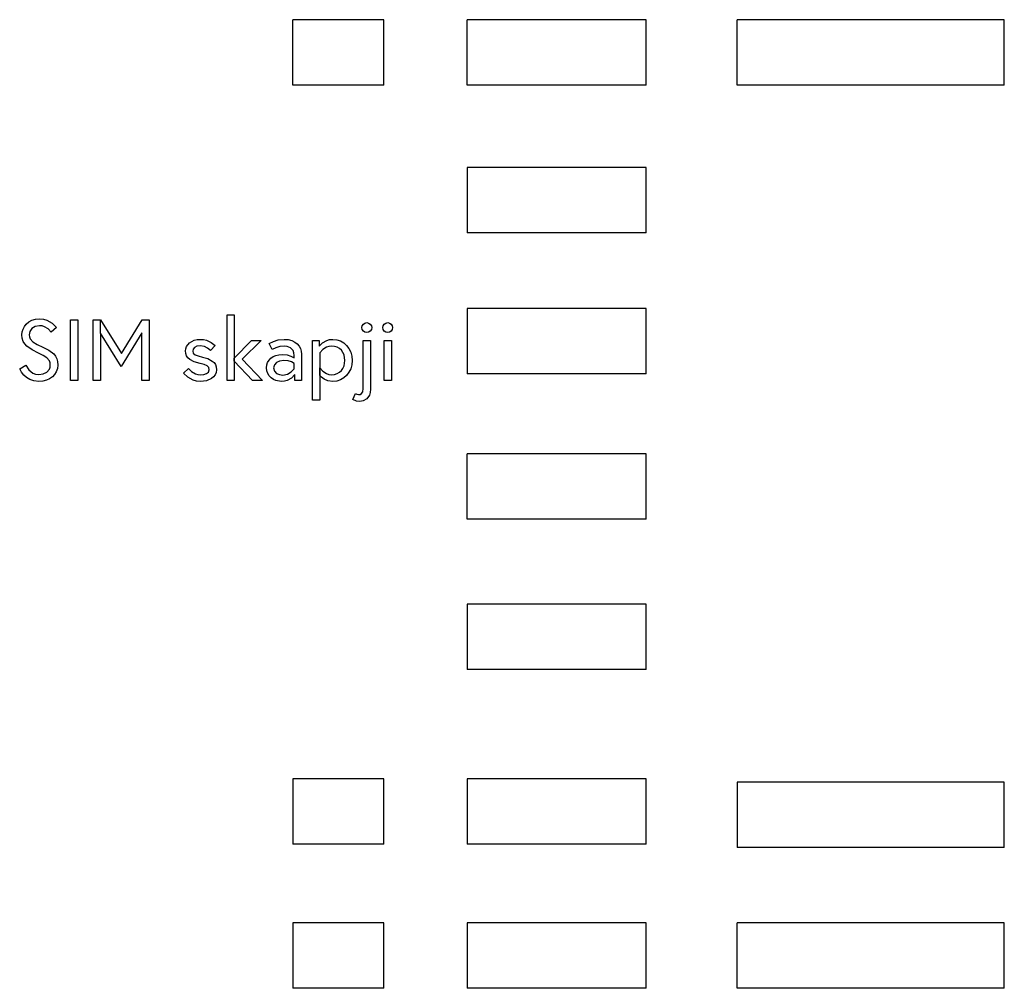
# Model space of a CAD drawing. Extents: x -6303 to 238, y -1777 to 4657.
import ezdxf

# ---------------------------------------------------------------- set-up
doc = ezdxf.new("R2010")
doc.units = 0
doc.layers.get('0').update_dxf_attribs({"linetype": 'CONTINUOUS'})

msp = doc.modelspace()

# ---------------------------------------------------------------- linework, layer by layer
for p, q in [((-4487.7, 4222.9), (-4487.7, 4656.9)), ((-3882.7, 4656.9), (-4487.7, 4656.9)), ((-3882.7, 4222.9), (-3882.7, 4656.9)), ((-3330.1, 4222.9), (-3330.1, 4656.9)), ((-2140.1, 4656.9), (-3330.1, 4656.9)), ((-2140.1, 4222.9), (-2140.1, 4656.9)), ((-1537, 4222.9), (-1537, 4656.9)), ((238, 4656.9), (-1537, 4656.9)), ((238, 4222.9), (238, 4656.9)), ((-3882.7, 4222.9), (-4487.7, 4222.9)), ((-2140.1, 4222.9), (-3330.1, 4222.9)), ((238, 4222.9), (-1537, 4222.9)), ((-3330.1, 3675.2), (-3330.1, 3241.2)), ((-2140.1, 3675.2), (-3330.1, 3675.2)), ((-2140.1, 3241.2), (-2140.1, 3675.2)), ((-2140.1, 3241.2), (-3330.1, 3241.2)), ((-4925.2, 2261.1), (-4925.2, 2695.9)), ((-4925.2, 2695.9), (-4876.9, 2695.9)), ((-4876.9, 2695.9), (-4876.9, 2408.9)), ((-4876.9, 2695.9), (-4876.9, 2408.9)), ((-3330.1, 2739.7), (-3330.1, 2305.7)), ((-2140.1, 2739.7), (-3330.1, 2739.7)), ((-2140.1, 2305.7), (-2140.1, 2739.7)), ((-6280.6, 2601.3), (-6271.6, 2619.2)), ((-6271.6, 2619.2), (-6258.8, 2635.5)), ((-6258.8, 2635.5), (-6242.3, 2649.6)), ((-6242.3, 2649.6), (-6222.2, 2660.8)), ((-6222.2, 2660.8), (-6198.7, 2668.2)), ((-6201, 2619.4), (-6222.2, 2605.6)), ((-6171.6, 2624.5), (-6201, 2619.4)), ((-6198.7, 2668.2), (-6171.6, 2670.6)), ((-6171.6, 2670.6), (-6144.7, 2668.3)), ((-6154.1, 2622.9), (-6171.6, 2624.5)), ((-6138.3, 2617.9), (-6154.1, 2622.9)), ((-6144.7, 2668.3), (-6121.6, 2661.4)), ((-6113.5, 2603.3), (-6138.3, 2617.9)), ((-6121.6, 2661.4), (-6085.9, 2641.2)), ((-6085.9, 2641.2), (-6057.1, 2611.9)), ((-5964.5, 2261.1), (-5964.5, 2663.9)), ((-5964.5, 2663.9), (-5916.2, 2663.9)), ((-5916.2, 2663.9), (-5916.2, 2261.1)), ((-5813.9, 2261.1), (-5813.9, 2663.9)), ((-5813.9, 2663.9), (-5765.6, 2663.9)), ((-5765.6, 2575.8), (-5765.6, 2663.9)), ((-5765.6, 2663.9), (-5627, 2438.9)), ((-5627, 2438.9), (-5488.9, 2663.9)), ((-5488.9, 2663.9), (-5442.3, 2663.9)), ((-5442.3, 2663.9), (-5442.3, 2261.1)), ((-4029.7, 2612), (-4027.2, 2624.4)), ((-4027.2, 2624.4), (-4019.9, 2635)), ((-4019.9, 2635), (-4009.3, 2642.3)), ((-4009.3, 2642.3), (-3996.9, 2644.8)), ((-3996.9, 2644.8), (-3984.6, 2642.3)), ((-3984.6, 2642.3), (-3974, 2635)), ((-3974, 2635), (-3966.7, 2624.4)), ((-3966.7, 2624.4), (-3964.2, 2612)), ((-3890.6, 2612), (-3888.2, 2624.4)), ((-3888.2, 2624.4), (-3880.9, 2635)), ((-3880.9, 2635), (-3870.2, 2642.3)), ((-3870.2, 2642.3), (-3857.9, 2644.8)), ((-3857.9, 2644.8), (-3845.6, 2642.3)), ((-3845.6, 2642.3), (-3834.9, 2635)), ((-3834.9, 2635), (-3827.6, 2624.4)), ((-3827.6, 2624.4), (-3825.2, 2612)), ((-6287.8, 2564.7), (-6286, 2582.8)), ((-6285.6, 2540.7), (-6287.8, 2564.7)), ((-6286, 2582.8), (-6280.6, 2601.3)), ((-6235.2, 2586.3), (-6239.5, 2564.7)), ((-6239.5, 2564.7), (-6237.9, 2550.3)), ((-6222.2, 2605.6), (-6235.2, 2586.3)), ((-6093.4, 2582.5), (-6113.5, 2603.3)), ((-6057.1, 2611.9), (-6093.4, 2582.5)), ((-5628.1, 2352.6), (-5765.6, 2575.8)), ((-5765.6, 2575.8), (-5765.6, 2261.1)), ((-5765.6, 2575.8), (-5765.6, 2261.1)), ((-5490.6, 2576.4), (-5628.1, 2352.6)), ((-5490.6, 2261.1), (-5490.6, 2576.4)), ((-4027.2, 2599.7), (-4029.7, 2612)), ((-4019.9, 2589.1), (-4027.2, 2599.7)), ((-4009.3, 2581.8), (-4019.9, 2589.1)), ((-3996.9, 2579.3), (-4009.3, 2581.8)), ((-3984.6, 2581.8), (-3996.9, 2579.3)), ((-3974, 2589.1), (-3984.6, 2581.8)), ((-3966.7, 2599.7), (-3974, 2589.1)), ((-3964.2, 2612), (-3966.7, 2599.7)), ((-3888.2, 2599.7), (-3890.6, 2612)), ((-3880.9, 2589.1), (-3888.2, 2599.7)), ((-3870.2, 2581.8), (-3880.9, 2589.1)), ((-3857.9, 2579.3), (-3870.2, 2581.8)), ((-3845.6, 2581.8), (-3857.9, 2579.3)), ((-3834.9, 2589.1), (-3845.6, 2581.8)), ((-3827.6, 2599.7), (-3834.9, 2589.1)), ((-3825.2, 2612), (-3827.6, 2599.7)), ((-6278.9, 2520.4), (-6285.6, 2540.7)), ((-6268.4, 2503.1), (-6278.9, 2520.4)), ((-6254.8, 2487.9), (-6268.4, 2503.1)), ((-6219.4, 2463.2), (-6254.8, 2487.9)), ((-6237.9, 2550.3), (-6233.2, 2538)), ((-6233.2, 2538), (-6215.4, 2517.5)), ((-6215.4, 2517.5), (-6187.2, 2500)), ((-6187.2, 2500), (-6149.9, 2482.4)), ((-5193.8, 2485.5), (-5174, 2509.9)), ((-5174, 2509.9), (-5143.2, 2527.2)), ((-5143.2, 2527.2), (-5124.2, 2532.2)), ((-5125.4, 2487.4), (-5141.2, 2479.6)), ((-5102.9, 2490), (-5125.4, 2487.4)), ((-5124.2, 2532.2), (-5102.9, 2533.8)), ((-5102.9, 2533.8), (-5080.7, 2532.2)), ((-5075.6, 2485.4), (-5102.9, 2490)), ((-5080.7, 2532.2), (-5061.2, 2527.5)), ((-5061.2, 2527.5), (-5030.4, 2513.6)), ((-5004.5, 2493.4), (-5036.2, 2460.6)), ((-5030.4, 2513.6), (-5004.5, 2493.4)), ((-4876.9, 2408.9), (-4763, 2526.8)), ((-4699.7, 2526.8), (-4823.9, 2401.4)), ((-4763, 2526.8), (-4699.7, 2526.8)), ((-4645.5, 2506.7), (-4617.3, 2520)), ((-4625.4, 2466.4), (-4645.5, 2506.7)), ((-4617.3, 2520), (-4586, 2529.5)), ((-4586, 2529.5), (-4546, 2533.8)), ((-4546.1, 2488.9), (-4575.1, 2485.4)), ((-4526.5, 2486.9), (-4546.1, 2488.9)), ((-4546, 2533.8), (-4518.6, 2531.7)), ((-4504.4, 2478.2), (-4526.5, 2486.9)), ((-4518.6, 2531.7), (-4494.9, 2525.5)), ((-4494.9, 2525.5), (-4475, 2515.8)), ((-4475, 2515.8), (-4459, 2503.3)), ((-4459, 2503.3), (-4446.6, 2488.6)), ((-4446.6, 2488.6), (-4437.7, 2471.9)), ((-4356.6, 2128.8), (-4356.6, 2526.8)), ((-4356.6, 2526.8), (-4312.3, 2526.8)), ((-4312.3, 2526.8), (-4312.3, 2488.4)), ((-4312.3, 2488.4), (-4291.1, 2510.8)), ((-4291.1, 2510.8), (-4263.4, 2526.6)), ((-4248.8, 2487.1), (-4264.9, 2481.7)), ((-4263.4, 2526.6), (-4244.9, 2532)), ((-4230.1, 2488.9), (-4248.8, 2487.1)), ((-4244.9, 2532), (-4222.6, 2533.8)), ((-4210.9, 2487), (-4230.1, 2488.9)), ((-4222.6, 2533.8), (-4196.4, 2531.1)), ((-4193.5, 2481.4), (-4210.9, 2487)), ((-4196.4, 2531.1), (-4172, 2522.9)), ((-4172, 2522.9), (-4150, 2510)), ((-4150, 2510), (-4131.1, 2493.2)), ((-4131.1, 2493.2), (-4115.7, 2472.8)), ((-4021, 2207.5), (-4021, 2526.8)), ((-4021, 2526.8), (-3972.7, 2526.8)), ((-3972.7, 2526.8), (-3972.7, 2202.9)), ((-3881.9, 2261.1), (-3881.9, 2526.8)), ((-3881.9, 2526.8), (-3833.6, 2526.8)), ((-3833.6, 2526.8), (-3833.6, 2261.1)), ((-6177.5, 2442.2), (-6219.4, 2463.2)), ((-6146.5, 2427), (-6177.5, 2442.2)), ((-6149.9, 2482.4), (-6108.2, 2461.2)), ((-6121.7, 2410.8), (-6146.5, 2427)), ((-6108.2, 2461.2), (-6076.6, 2436.7)), ((-6076.6, 2436.7), (-6065.2, 2422.1)), ((-6065.2, 2422.1), (-6056.8, 2405.3)), ((-5200.7, 2457.3), (-5199, 2471.5)), ((-5198.9, 2439.6), (-5200.7, 2457.3)), ((-5199, 2471.5), (-5193.8, 2485.5)), ((-5193.6, 2424.5), (-5198.9, 2439.6)), ((-5184.9, 2411.7), (-5193.6, 2424.5)), ((-5150.5, 2468.6), (-5153.5, 2456)), ((-5153.5, 2456), (-5149.6, 2442.5)), ((-5141.2, 2479.6), (-5150.5, 2468.6)), ((-5149.6, 2442.5), (-5137.7, 2431.9)), ((-5137.7, 2431.9), (-5117.7, 2423.2)), ((-5117.7, 2423.2), (-5089.1, 2415.7)), ((-5054.6, 2475), (-5075.6, 2485.4)), ((-5036.2, 2460.6), (-5054.6, 2475)), ((-4600.6, 2477.4), (-4625.4, 2466.4)), ((-4618.4, 2419), (-4600.4, 2426.9)), ((-4575.1, 2485.4), (-4600.6, 2477.4)), ((-4600.4, 2426.9), (-4580.4, 2431.9)), ((-4580.4, 2431.9), (-4558.7, 2433.5)), ((-4558.7, 2433.5), (-4525.7, 2430.1)), ((-4525.7, 2430.1), (-4500.7, 2422.6)), ((-4486.3, 2459.2), (-4504.4, 2478.2)), ((-4500.7, 2422.6), (-4478.8, 2411.7)), ((-4480.7, 2444.8), (-4486.3, 2459.2)), ((-4478.8, 2426.1), (-4480.7, 2444.8)), ((-4478.8, 2411.7), (-4478.8, 2426.1)), ((-4437.7, 2471.9), (-4432.3, 2454.2)), ((-4432.3, 2454.2), (-4430.5, 2436)), ((-4430.5, 2436), (-4430.5, 2261.1)), ((-4289.3, 2465.8), (-4308.3, 2443.4)), ((-4308.3, 2443.4), (-4308.3, 2344.4)), ((-4308.3, 2443.4), (-4308.3, 2344.4)), ((-4264.9, 2481.7), (-4289.3, 2465.8)), ((-4178.4, 2472.5), (-4193.5, 2481.4)), ((-4165.6, 2461), (-4178.4, 2472.5)), ((-4155.5, 2446.9), (-4165.6, 2461)), ((-4148.1, 2430.7), (-4155.5, 2446.9)), ((-4142, 2393.9), (-4148.1, 2430.7)), ((-4115.7, 2472.8), (-4103.8, 2448.9)), ((-4103.8, 2448.9), (-4096.2, 2422.3)), ((-4096.2, 2422.3), (-4093.7, 2393.9)), ((-6302.7, 2338.1), (-6262.4, 2362.2)), ((-6262.4, 2362.2), (-6242.3, 2331.2)), ((-6105.4, 2390.4), (-6121.7, 2410.8)), ((-6100.8, 2377.9), (-6105.4, 2390.4)), ((-6100.9, 2348.8), (-6099.3, 2363.4)), ((-6099.3, 2363.4), (-6100.8, 2377.9)), ((-6056.8, 2405.3), (-6051.6, 2385.9)), ((-6049.9, 2363.3), (-6052.3, 2339.8)), ((-6051.6, 2385.9), (-6049.9, 2363.3)), ((-5173.4, 2400.9), (-5184.9, 2411.7)), ((-5142.7, 2384.2), (-5173.4, 2400.9)), ((-5103.5, 2373.2), (-5142.7, 2384.2)), ((-5076.6, 2366.1), (-5103.5, 2373.2)), ((-5089.1, 2415.7), (-5053.2, 2405.7)), ((-5057.8, 2357.4), (-5076.6, 2366.1)), ((-5046.8, 2346), (-5057.8, 2357.4)), ((-5053.2, 2405.7), (-5023.3, 2389.9)), ((-5023.3, 2389.9), (-5011.7, 2379)), ((-5011.7, 2379), (-5002.9, 2366)), ((-5002.9, 2366), (-4997.3, 2350.4)), ((-4876.9, 2389.9), (-4876.9, 2408.9)), ((-4876.9, 2408.9), (-4876.9, 2261.1)), ((-4756.6, 2261.1), (-4876.9, 2389.9)), ((-4876.9, 2389.9), (-4876.9, 2261.1)), ((-4876.9, 2389.9), (-4876.9, 2261.1)), ((-4823.9, 2401.4), (-4689.3, 2261.1)), ((-4663.9, 2344.9), (-4661.9, 2363.6)), ((-4661.9, 2363.6), (-4655.9, 2380.6)), ((-4655.9, 2380.6), (-4646.3, 2395.6)), ((-4646.3, 2395.6), (-4633.8, 2408.5)), ((-4633.8, 2408.5), (-4618.4, 2419)), ((-4611.1, 2364), (-4615.6, 2345)), ((-4597.5, 2379.6), (-4611.1, 2364)), ((-4576.2, 2389.9), (-4597.5, 2379.6)), ((-4548.4, 2393.4), (-4576.2, 2389.9)), ((-4519.4, 2390.2), (-4548.4, 2393.4)), ((-4497.2, 2383.6), (-4519.4, 2390.2)), ((-4478.8, 2374.4), (-4497.2, 2383.6)), ((-4478.8, 2337), (-4478.8, 2374.4)), ((-4155.5, 2340.9), (-4148.1, 2357.1)), ((-4148.1, 2357.1), (-4142, 2393.9)), ((-4096.2, 2365.5), (-4103.8, 2338.9)), ((-4093.7, 2393.9), (-4096.2, 2365.5)), ((-6290.5, 2315.8), (-6302.7, 2338.1)), ((-6274.5, 2296.1), (-6290.5, 2315.8)), ((-6257.2, 2280.7), (-6274.5, 2296.1)), ((-6242.3, 2331.2), (-6215.3, 2309.9)), ((-6215.3, 2309.9), (-6196.8, 2302.5)), ((-6196.8, 2302.5), (-6174.6, 2300.1)), ((-6174.6, 2300.1), (-6146.7, 2304.1)), ((-6146.7, 2304.1), (-6122.6, 2316.2)), ((-6122.6, 2316.2), (-6105.7, 2336.1)), ((-6105.7, 2336.1), (-6100.9, 2348.8)), ((-6070.7, 2299.8), (-6085.8, 2283.9)), ((-6059.4, 2318.5), (-6070.7, 2299.8)), ((-6052.3, 2339.8), (-6059.4, 2318.5)), ((-5214.6, 2309.9), (-5181.2, 2341)), ((-5185.8, 2281.7), (-5214.6, 2309.9)), ((-5181.2, 2341), (-5160.5, 2319.1)), ((-5160.5, 2319.1), (-5135.5, 2304.5)), ((-5135.5, 2304.5), (-5119.5, 2299.5)), ((-5119.5, 2299.5), (-5100.7, 2297.9)), ((-5100.7, 2297.9), (-5080.3, 2299.9)), ((-5080.3, 2299.9), (-5061.9, 2306.2)), ((-5061.9, 2306.2), (-5048.3, 2316.6)), ((-5048.3, 2316.6), (-5043.2, 2330.7)), ((-5043.2, 2330.7), (-5046.8, 2346)), ((-5004.6, 2298.1), (-5015.3, 2284.6)), ((-4997.7, 2313.8), (-5004.6, 2298.1)), ((-4995.4, 2331.7), (-4997.7, 2313.8)), ((-4997.3, 2350.4), (-4995.4, 2331.7)), ((-4661.8, 2324.4), (-4663.9, 2344.9)), ((-4655.3, 2306.4), (-4661.8, 2324.4)), ((-4645.3, 2290.9), (-4655.3, 2306.4)), ((-4632.6, 2277.9), (-4645.3, 2290.9)), ((-4615.6, 2345), (-4610.5, 2322.9)), ((-4610.5, 2322.9), (-4596.7, 2307.9)), ((-4596.7, 2307.9), (-4577.1, 2299.3)), ((-4577.1, 2299.3), (-4554.7, 2296.7)), ((-4554.7, 2296.7), (-4522.8, 2302.8)), ((-4522.8, 2302.8), (-4498.9, 2316.9)), ((-4498.9, 2316.9), (-4478.8, 2337)), ((-4474.8, 2299.5), (-4497.2, 2276.5)), ((-4474.9, 2261.1), (-4474.8, 2299.5)), ((-4308.3, 2293.8), (-4308.3, 2344.4)), ((-4308.3, 2344.4), (-4289.3, 2321.4)), ((-4308.3, 2344.4), (-4308.3, 2128.8)), ((-4298, 2282.6), (-4308.3, 2293.8)), ((-4308.3, 2293.8), (-4308.3, 2128.8)), ((-4308.3, 2293.8), (-4308.3, 2128.8)), ((-4289.3, 2321.4), (-4264.9, 2305.9)), ((-4264.9, 2305.9), (-4248.8, 2300.7)), ((-4248.8, 2300.7), (-4230.1, 2299)), ((-4230.1, 2299), (-4210.9, 2300.8)), ((-4210.9, 2300.8), (-4193.5, 2306.5)), ((-4193.5, 2306.5), (-4178.4, 2315.3)), ((-4178.4, 2315.3), (-4165.6, 2326.9)), ((-4165.6, 2326.9), (-4155.5, 2340.9)), ((-4131.1, 2294.6), (-4150, 2277.9)), ((-4115.7, 2315.1), (-4131.1, 2294.6)), ((-4103.8, 2338.9), (-4115.7, 2315.1)), ((-2140.1, 2305.7), (-3330.1, 2305.7)), ((-6235.1, 2267), (-6257.2, 2280.7)), ((-6207.8, 2257.3), (-6235.1, 2267)), ((-6174.5, 2254), (-6207.8, 2257.3)), ((-6149, 2256), (-6174.5, 2254)), ((-6125.4, 2261.8), (-6149, 2256)), ((-6104.2, 2271.2), (-6125.4, 2261.8)), ((-6085.8, 2283.9), (-6104.2, 2271.2)), ((-5916.2, 2261.1), (-5964.5, 2261.1)), ((-5765.6, 2261.1), (-5813.9, 2261.1)), ((-5442.3, 2261.1), (-5490.6, 2261.1)), ((-5150.2, 2262.7), (-5185.8, 2281.7)), ((-5127.1, 2256.2), (-5150.2, 2262.7)), ((-5100.7, 2254), (-5127.1, 2256.2)), ((-5062.7, 2258.9), (-5100.7, 2254)), ((-5028.8, 2273.6), (-5062.7, 2258.9)), ((-5015.3, 2284.6), (-5028.8, 2273.6)), ((-4876.9, 2261.1), (-4925.2, 2261.1)), ((-4689.3, 2261.1), (-4756.6, 2261.1)), ((-4617.6, 2267.6), (-4632.6, 2277.9)), ((-4600.7, 2260.1), (-4617.6, 2267.6)), ((-4565.1, 2254), (-4600.7, 2260.1)), ((-4544, 2255.8), (-4565.1, 2254)), ((-4525.7, 2260.9), (-4544, 2255.8)), ((-4497.2, 2276.5), (-4525.7, 2260.9)), ((-4430.5, 2261.1), (-4474.9, 2261.1)), ((-4280.4, 2269.6), (-4298, 2282.6)), ((-4255.4, 2258.6), (-4280.4, 2269.6)), ((-4222.6, 2254), (-4255.4, 2258.6)), ((-4196.4, 2256.8), (-4222.6, 2254)), ((-4172, 2265), (-4196.4, 2256.8)), ((-4150, 2277.9), (-4172, 2265)), ((-3833.6, 2261.1), (-3881.9, 2261.1)), ((-4088.9, 2133.8), (-4071.6, 2174.2)), ((-4071.6, 2174.2), (-4062.7, 2169.6)), ((-4062.7, 2169.6), (-4051.5, 2166.7)), ((-4051.5, 2166.7), (-4041.1, 2167.8)), ((-4041.1, 2167.8), (-4031.3, 2173)), ((-4031.3, 2173), (-4023.8, 2185.4)), ((-4023.8, 2185.4), (-4021, 2207.5)), ((-3979.8, 2163.4), (-3997.7, 2138.4)), ((-3974.4, 2181.2), (-3979.8, 2163.4)), ((-3972.7, 2202.9), (-3974.4, 2181.2)), ((-4308.3, 2128.8), (-4356.6, 2128.8)), ((-4065, 2124), (-4088.9, 2133.8)), ((-4044, 2121.7), (-4065, 2124)), ((-4020.7, 2125.5), (-4044, 2121.7)), ((-3997.7, 2138.4), (-4020.7, 2125.5)), ((-3330.1, 1339.4), (-3330.1, 1773.4)), ((-2140.1, 1773.4), (-3330.1, 1773.4)), ((-2140.1, 1339.4), (-2140.1, 1773.4)), ((-2140.1, 1339.4), (-3330.1, 1339.4)), ((-3330.1, 774.9), (-3330.1, 340.9)), ((-2140.1, 774.9), (-3330.1, 774.9)), ((-2140.1, 340.9), (-2140.1, 774.9)), ((-2140.1, 340.9), (-3330.1, 340.9)), ((-4487.7, -384.8), (-4487.7, -818.8)), ((-3882.7, -384.8), (-4487.7, -384.8)), ((-3882.7, -818.8), (-3882.7, -384.8)), ((-3330.1, -384.8), (-3330.1, -818.8)), ((-2140.1, -384.8), (-3330.1, -384.8)), ((-2140.1, -818.8), (-2140.1, -384.8)), ((-1537, -406.8), (-1537, -840.8)), ((238, -406.8), (-1537, -406.8)), ((238, -840.8), (238, -406.8)), ((-3882.7, -818.8), (-4487.7, -818.8)), ((-2140.1, -818.8), (-3330.1, -818.8)), ((238, -840.8), (-1537, -840.8)), ((-4487.7, -1342.7), (-4487.7, -1776.7)), ((-3882.7, -1342.7), (-4487.7, -1342.7)), ((-3882.7, -1776.7), (-3882.7, -1342.7)), ((-3330.1, -1342.7), (-3330.1, -1776.7)), ((-2140.1, -1342.7), (-3330.1, -1342.7)), ((-2140.1, -1776.7), (-2140.1, -1342.7)), ((-1537, -1776.7), (-1537, -1342.7)), ((238, -1342.7), (-1537, -1342.7)), ((238, -1776.7), (238, -1342.7)), ((-3882.7, -1776.7), (-4487.7, -1776.7)), ((-2140.1, -1776.7), (-3330.1, -1776.7)), ((238, -1776.7), (-1537, -1776.7))]:
    msp.add_line(p, q)

doc.saveas('drawing.dxf')
